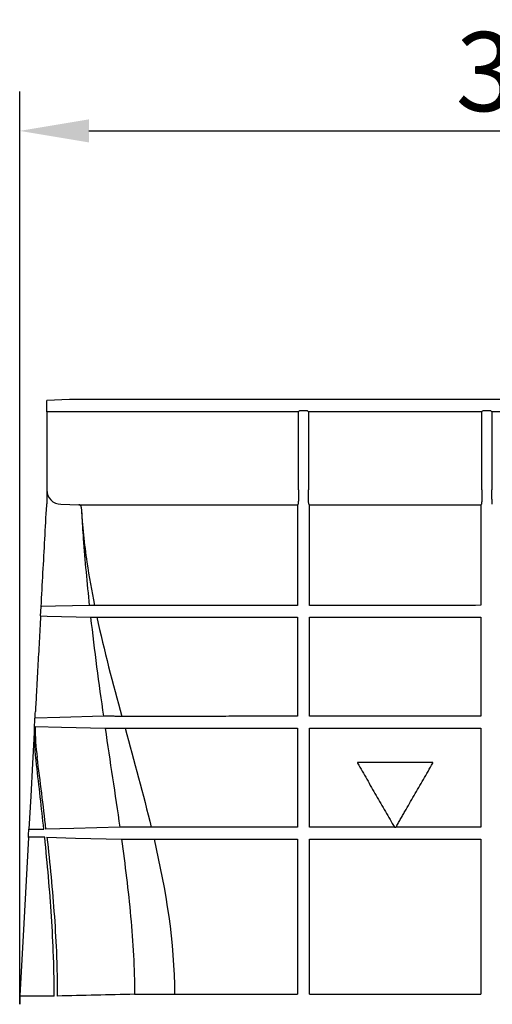
# Model space of a CAD drawing. Extents: x 46 to 1349, y 386 to 1942.
# Drawn here: x 932 to 1111, y 1473 to 1847 of the extents above; entities that cross this region are included whole.
import ezdxf

# ---------------------------------------------------------------- set-up
doc = ezdxf.new("R2010")
doc.units = 0
doc.header["$LTSCALE"] = 7
doc.header["$MEASUREMENT"] = 0
doc.layers.get('DEFPOINTS').update_dxf_attribs({"color": 10, "linetype": 'CONTINUOUS'})
for name, color, linetype in [('BEMASS', 10, 'CONTINUOUS'), ('DUENN-18', 10, 'CONTINUOUS'), ('SICHTBAR', 10, 'CONTINUOUS')]:
    doc.layers.add(name, color=color, linetype=linetype)
doc.styles.add('BEMSTIL', font='isocp3.shx', dxfattribs={"width": 0.8})
doc.dimstyles.new('BEMASS', dxfattribs={"dimscale": 7.5, "dimtxt": 4, "dimasz": 3.5, "dimexe": 2, "dimexo": 0, "dimgap": 1, "dimtad": 1, "dimdec": 0, "dimtxsty": 'BEMSTIL', "dimcen": 3, "dimclrd": 256, "dimclre": 256, "dimclrt": 256, "dimazin": 3, "dimtfac": 0.875, "dimtdec": 0, "dimtmove": 0, "dimatfit": 3, "dimtolj": 1})

# ---------------------------------------------------------------- blocks, each defined once
blk = doc.blocks.new('*D4')
at = {"layer": 'BEMASS'}
for p, q in [((932.36, 1473.02), (932.36, 1819.37)), ((1330.9, 1473.02), (1330.9, 1819.37)), ((958.61, 1804.37), (1304.65, 1804.37))]:
    blk.add_line(p, q, dxfattribs=at)
for points in [[(958.61, 1808.74), (958.61, 1799.99), (932.36, 1804.37)], [(1304.65, 1808.74), (1304.65, 1799.99), (1330.9, 1804.37)]]:
    blk.add_solid(points, dxfattribs=at)
at = {"layer": 'DEFPOINTS', "color": 0}
for p in [(1330.9, 1804.37), (932.36, 1473.02), (1330.9, 1473.02)]:
    blk.add_point(p, dxfattribs=at)
at = {"layer": 'BEMASS', "insert": (1131.63, 1826.87), "char_height": 30, "attachment_point": 5, "style": 'BEMSTIL'}
blk.add_mtext('\\A1;399', dxfattribs=at)

msp = doc.modelspace()

# ---------------------------------------------------------------- linework, layer by layer
at = {"layer": 'DUENN-18'}
for p, q in [((948.64, 1697.83), (942.61, 1697.83)), ((1037.98, 1697.83), (948.64, 1697.83)), ((1038, 1668.21), (1037.98, 1697.83)), ((1041.8, 1697.83), (1041.42, 1698.2)), ((1107.46, 1697.83), (1041.8, 1697.83)), ((1107.47, 1668.21), (1107.46, 1697.83)), ((1110.94, 1698.2), (1107.83, 1698.2)), ((1111.31, 1697.83), (1110.94, 1698.2)), ((1176.99, 1697.83), (1111.31, 1697.83)), ((947.97, 1662.72), (954.78, 1662.54)), ((957.51, 1662.52), (958.17, 1662.52)), ((1037.66, 1662.53), (1037.86, 1662.72)), ((1041.92, 1662.72), (1042.11, 1662.53)), ((1107.16, 1662.54), (1107.33, 1662.72)), ((955.68, 1661.59), (955.75, 1660.41)), ((964.25, 1619.87), (964.35, 1619.87)), ((982.2, 1540.16), (982.2, 1540.16)), ((983.26, 1535.66), (983.26, 1535.66))]:
    msp.add_line(p, q, dxfattribs=at)
at = {"layer": 'DUENN-18', "flags": 128}
for points in [[(1037.98, 1697.83), (1038.17, 1698.01), (1038.36, 1698.2)], [(1041.8, 1697.83), (1041.79, 1683.02), (1041.78, 1668.21)], [(1107.46, 1697.83), (1107.64, 1698.01), (1107.83, 1698.2)], [(1111.31, 1697.83), (1111.3, 1683.02), (1111.3, 1668.21)], [(958.74, 1624.37), (952.33, 1624.21), (945.92, 1624.04), (940.47, 1623.9)], [(940.28, 1620.37), (942.7, 1620.31), (959.23, 1619.87)], [(964.09, 1582.27), (947.5, 1581.84), (938.15, 1581.6)], [(938.16, 1578.46), (948.14, 1578.2), (964.74, 1577.77)], [(970.29, 1540.17), (952.92, 1539.74), (942.32, 1539.48)], [(942.67, 1536.37), (953.51, 1536.1), (970.92, 1535.67)]]:
    msp.add_lwpolyline(points, dxfattribs=at)
at = {"layer": 'DUENN-18'}
for centre, radius, start, end in [((948.11, 1668.21), 5.5, 180, 268.5), ((954.68, 1661.54), 1, 3.1634, 88.5)]:
    msp.add_arc(centre, radius, start, end, dxfattribs=at)
for points in [[(1041.42, 1698.2), (1040.4, 1698.2), (1039.38, 1698.2), (1038.36, 1698.2)], [(1107.13, 1661.56), (1107.13, 1649.15), (1107.13, 1636.75), (1107.13, 1624.38)], [(960.69, 1624.37), (960.68, 1624.37), (960.68, 1624.37), (960.68, 1624.37)], [(963.47, 1624.37), (963.44, 1624.37), (963.41, 1624.37), (963.38, 1624.37)], [(961.62, 1619.87), (964.31, 1607.3), (967.62, 1594.78), (971.03, 1582.26)], [(961.62, 1619.87), (961.63, 1619.87), (961.63, 1619.87), (961.64, 1619.87)], [(1042.13, 1582.27), (1042.13, 1594.74), (1042.13, 1607.26), (1042.13, 1619.87)], [(971.03, 1582.26), (971.02, 1582.26), (971.01, 1582.26), (971, 1582.26)], [(974.22, 1582.26), (974.19, 1582.26), (974.15, 1582.26), (974.11, 1582.26)], [(938.75, 1563.85), (938.17, 1568.7), (937.91, 1573.56), (938.02, 1578.45)], [(938.16, 1578.46), (938.19, 1574.51), (938.47, 1570.58), (938.97, 1566.67)], [(972.26, 1577.76), (972.28, 1577.76), (972.29, 1577.76), (972.3, 1577.76)], [(972.26, 1577.76), (975.7, 1565.24), (979.18, 1552.71), (982.2, 1540.16)], [(975.29, 1577.76), (975.32, 1577.76), (975.36, 1577.76), (975.4, 1577.76)], [(1107.13, 1577.77), (1107.13, 1565.24), (1107.13, 1552.72), (1107.13, 1540.17)], [(942.32, 1539.48), (941.27, 1548.55), (940.13, 1557.61), (938.97, 1566.67)], [(941.5, 1539.48), (940.64, 1547.61), (939.7, 1555.73), (938.75, 1563.85)], [(937, 1539.48), (938.26, 1539.48), (939.76, 1539.48), (941.5, 1539.48)], [(985.82, 1540.16), (985.79, 1540.16), (985.76, 1540.16), (985.74, 1540.16)], [(1074.41, 1540.16), (1074.56, 1540.16), (1074.71, 1540.16), (1074.86, 1540.16)], [(941.82, 1536.37), (939.84, 1536.37), (938.16, 1536.37), (936.78, 1536.37)], [(983.26, 1535.66), (987.76, 1516.16), (991, 1496.59), (991.04, 1476.83)], [(986.76, 1535.66), (986.79, 1535.66), (986.82, 1535.66), (986.84, 1535.66)], [(975.87, 1476.83), (966.11, 1476.6), (956.36, 1476.37), (946.6, 1476.14)], [(991.04, 1476.83), (992.3, 1476.83), (993.6, 1476.83), (994.94, 1476.83)]]:
    msp.add_open_spline(points, degree=3, dxfattribs=at)
for points, knots in [([(1038, 1668.21), (1038, 1668.03), (1038, 1667.85), (1038, 1667.49), (1038, 1667.13), (1038, 1666.78), (1037.99, 1666.43), (1037.99, 1666.26), (1037.99, 1665.76), (1037.98, 1665.45), (1037.97, 1664.85), (1037.97, 1664.57), (1037.95, 1664.08), (1037.94, 1663.85), (1037.93, 1663.46), (1037.92, 1663.29), (1037.9, 1663.02), (1037.89, 1662.91), (1037.88, 1662.77), (1037.87, 1662.72), (1037.86, 1662.72)], [0, 0, 0, 0, 0.0625, 0.0625, 0.125, 0.1875, 0.1875, 0.25, 0.25, 0.375, 0.375, 0.5, 0.5, 0.625, 0.625, 0.75, 0.75, 0.875, 0.875, 1, 1, 1, 1]), ([(1041.92, 1662.72), (1041.91, 1662.72), (1041.9, 1662.77), (1041.88, 1662.92), (1041.87, 1663.02), (1041.86, 1663.3), (1041.85, 1663.47), (1041.83, 1663.86), (1041.83, 1664.09), (1041.81, 1664.59), (1041.81, 1664.87), (1041.8, 1665.31), (1041.8, 1665.47), (1041.79, 1665.78), (1041.79, 1665.94), (1041.78, 1666.44), (1041.78, 1666.78), (1041.78, 1667.49), (1041.78, 1667.85), (1041.78, 1668.21)], [0, 0, 0, 0, 0.125, 0.125, 0.25, 0.25, 0.375, 0.375, 0.5, 0.5, 0.625, 0.625, 0.6875, 0.6875, 0.75, 0.75, 0.875, 0.875, 1, 1, 1, 1]), ([(1107.47, 1668.21), (1107.47, 1667.86), (1107.47, 1667.51), (1107.47, 1666.81), (1107.47, 1666.47), (1107.46, 1665.81), (1107.45, 1665.5), (1107.44, 1664.91), (1107.44, 1664.63), (1107.43, 1664.12), (1107.42, 1663.9), (1107.41, 1663.59), (1107.4, 1663.5), (1107.4, 1663.33), (1107.39, 1663.25), (1107.38, 1663.04), (1107.37, 1662.92), (1107.35, 1662.77), (1107.34, 1662.72), (1107.33, 1662.72)], [0, 0, 0, 0, 0.125, 0.125, 0.25, 0.25, 0.375, 0.375, 0.5, 0.5, 0.625, 0.625, 0.6875, 0.6875, 0.75, 0.75, 0.875, 0.875, 1, 1, 1, 1]), ([(1111.44, 1662.72), (1111.43, 1662.72), (1111.42, 1662.77), (1111.4, 1662.92), (1111.39, 1663.03), (1111.37, 1663.31), (1111.37, 1663.48), (1111.35, 1663.88), (1111.34, 1664.12), (1111.33, 1664.62), (1111.32, 1664.89), (1111.32, 1665.34), (1111.31, 1665.5), (1111.31, 1665.81), (1111.31, 1665.97), (1111.3, 1666.46), (1111.3, 1666.8), (1111.3, 1667.5), (1111.3, 1667.86), (1111.3, 1668.21)], [0, 0, 0, 0, 0.125, 0.125, 0.25, 0.25, 0.375, 0.375, 0.5, 0.5, 0.625, 0.625, 0.6875, 0.6875, 0.75, 0.75, 0.875, 0.875, 1, 1, 1, 1]), ([(954.78, 1662.54), (954.98, 1662.53), (955.39, 1662.53), (956.61, 1662.52), (957.42, 1662.52), (957.51, 1662.52)], [0, 0, 0, 0, 0.453035, 0.940665, 1, 1, 1, 1]), ([(958.17, 1662.52), (961.74, 1662.52), (968.86, 1662.52), (980.8, 1662.52), (993.61, 1662.52), (1005.1, 1662.53), (1014.7, 1662.53), (1022.19, 1662.53), (1029.84, 1662.53), (1035.05, 1662.53), (1037.66, 1662.53)], [0, 0, 0, 0, 0.161642, 0.323283, 0.489621, 0.65596, 0.741633, 0.827306, 0.913653, 1, 1, 1, 1]), ([(1037.66, 1662.53), (1037.66, 1662.52), (1037.65, 1662.49), (1037.64, 1662.29), (1037.64, 1662.01), (1037.64, 1661.75), (1037.63, 1661.6), (1037.63, 1661.56)], [0, 0, 0, 0, 0.240743, 0.481746, 0.71465, 0.933402, 1, 1, 1, 1]), ([(1042.11, 1662.53), (1047.37, 1662.53), (1052.69, 1662.53), (1063.42, 1662.54), (1068.83, 1662.54), (1085.22, 1662.54), (1096.18, 1662.54), (1107.16, 1662.54)], [0, 0, 0, 0, 0.25, 0.25, 0.5, 0.5, 1, 1, 1, 1]), ([(1042.13, 1661.56), (1042.13, 1661.69), (1042.13, 1661.82), (1042.13, 1662.05), (1042.13, 1662.16), (1042.12, 1662.42), (1042.12, 1662.53), (1042.11, 1662.53)], [0, 0, 0, 0, 0.25, 0.25, 0.5, 0.5, 1, 1, 1, 1]), ([(1107.16, 1662.54), (1107.16, 1662.54), (1107.15, 1662.51), (1107.15, 1662.41), (1107.14, 1662.34), (1107.14, 1662.07), (1107.13, 1661.82), (1107.13, 1661.56)], [0, 0, 0, 0, 0.25, 0.25, 0.5, 0.5, 1, 1, 1, 1]), ([(955.68, 1661.59), (955.92, 1658.11), (956.42, 1651.12), (958, 1638.67), (959.67, 1629.8), (960.69, 1624.37)], [0, 0, 0, 0, 0.2786908, 0.5581771, 1, 1, 1, 1]), ([(955.75, 1660.41), (955.76, 1660.18), (955.79, 1659.72), (955.81, 1659.26), (955.82, 1659.03)], [0, 0, 0, 0, 0.503086, 1, 1, 1, 1]), ([(955.84, 1659.03), (956.03, 1655.93), (956.48, 1648.58), (957.45, 1637.03), (958.31, 1628.59), (958.74, 1624.37)], [0, 0, 0, 0, 0.268685, 0.634291, 1, 1, 1, 1]), ([(1037.63, 1661.56), (1037.63, 1658.68), (1037.63, 1652.6), (1037.63, 1640.17), (1037.63, 1630.69), (1037.63, 1624.37)], [0, 0, 0, 0, 0.23156, 0.48831, 1, 1, 1, 1]), ([(1042.13, 1624.37), (1042.13, 1630.53), (1042.13, 1636.72), (1042.13, 1649.12), (1042.13, 1655.34), (1042.13, 1661.56)], [0, 0, 0, 0, 0.5, 0.5, 1, 1, 1, 1]), ([(960.68, 1624.37), (960.49, 1624.37), (960.33, 1624.37), (960.08, 1624.37), (959.99, 1624.37), (959.82, 1624.37), (959.73, 1624.37), (959.46, 1624.37), (959.28, 1624.37), (958.99, 1624.37), (958.86, 1624.37), (958.74, 1624.37)], [0, 0, 0, 0, 0.25, 0.25, 0.375, 0.375, 0.5, 0.5, 0.75, 0.75, 1, 1, 1, 1]), ([(963.38, 1624.37), (962.98, 1624.37), (962.62, 1624.37), (961.99, 1624.37), (961.71, 1624.37), (961.25, 1624.37), (961.07, 1624.37), (960.81, 1624.37), (960.72, 1624.37), (960.69, 1624.37)], [0, 0, 0, 0, 0.25, 0.25, 0.5, 0.5, 0.75, 0.75, 1, 1, 1, 1]), ([(1037.63, 1624.37), (1030.58, 1624.37), (1023.69, 1624.37), (1013.63, 1624.37), (1010.33, 1624.37), (1005.43, 1624.37), (1003.81, 1624.37), (1000.6, 1624.37), (999.01, 1624.37), (991.18, 1624.37), (985.22, 1624.37), (973.89, 1624.37), (968.53, 1624.37), (963.47, 1624.37)], [0, 0, 0, 0, 0.25, 0.25, 0.375, 0.375, 0.4375, 0.4375, 0.5, 0.5, 0.75, 0.75, 1, 1, 1, 1]), ([(1107.13, 1624.38), (1101.64, 1624.37), (1096.15, 1624.37), (1085.21, 1624.37), (1079.75, 1624.37), (1071.58, 1624.37), (1068.86, 1624.37), (1064.79, 1624.37), (1063.43, 1624.37), (1060.72, 1624.37), (1059.37, 1624.37), (1052.63, 1624.37), (1047.34, 1624.37), (1042.13, 1624.37)], [0, 0, 0, 0, 0.25, 0.25, 0.5, 0.5, 0.625, 0.625, 0.6875, 0.6875, 0.75, 0.75, 1, 1, 1, 1]), ([(959.23, 1619.87), (959.39, 1619.87), (959.54, 1619.87), (959.91, 1619.87), (960.12, 1619.87), (960.44, 1619.87), (960.55, 1619.87), (960.77, 1619.87), (960.87, 1619.87), (961.18, 1619.87), (961.39, 1619.87), (961.62, 1619.87)], [0, 0, 0, 0, 0.25, 0.25, 0.5, 0.5, 0.625, 0.625, 0.75, 0.75, 1, 1, 1, 1]), ([(959.23, 1619.87), (959.93, 1613.59), (960.7, 1607.32), (962.33, 1594.79), (963.2, 1588.53), (964.09, 1582.27)], [0, 0, 0, 0, 0.5, 0.5, 1, 1, 1, 1]), ([(961.64, 1619.87), (961.69, 1619.87), (961.78, 1619.87), (962.06, 1619.87), (962.24, 1619.87), (962.69, 1619.87), (962.95, 1619.87), (963.54, 1619.87), (963.88, 1619.87), (964.25, 1619.87)], [0, 0, 0, 0, 0.25, 0.25, 0.5, 0.5, 0.75, 0.75, 1, 1, 1, 1]), ([(964.35, 1619.87), (967.79, 1619.87), (974.68, 1619.87), (986.25, 1619.87), (998.68, 1619.87), (1011.56, 1619.87), (1024.54, 1619.87), (1033.26, 1619.87), (1037.63, 1619.87)], [0, 0, 0, 0, 0.169196, 0.338393, 0.5125, 0.686607, 0.84284, 1, 1, 1, 1]), ([(1037.63, 1619.87), (1037.63, 1613.56), (1037.63, 1607.27), (1037.63, 1594.74), (1037.63, 1588.5), (1037.63, 1582.27)], [0, 0, 0, 0, 0.5, 0.5, 1, 1, 1, 1]), ([(1042.13, 1619.87), (1046.69, 1619.87), (1055.82, 1619.87), (1068.24, 1619.87), (1079.12, 1619.87), (1088.39, 1619.87), (1097.74, 1619.87), (1104, 1619.88), (1107.13, 1619.88)], [0, 0, 0, 0, 0.216771, 0.434884, 0.575249, 0.715974, 0.857801, 1, 1, 1, 1]), ([(1107.13, 1619.88), (1107.13, 1616.74), (1107.13, 1610.46), (1107.13, 1597.93), (1107.13, 1588.53), (1107.13, 1582.27)], [0, 0, 0, 0, 0.25003, 0.500058, 1, 1, 1, 1]), ([(971, 1582.26), (970.32, 1582.26), (969.66, 1582.26), (968.41, 1582.27), (967.81, 1582.27), (966.65, 1582.27), (966.09, 1582.27), (965.04, 1582.27), (964.55, 1582.27), (964.09, 1582.27)], [0, 0, 0, 0, 0.25, 0.25, 0.5, 0.5, 0.75, 0.75, 1, 1, 1, 1]), ([(974.11, 1582.26), (973.37, 1582.26), (972.73, 1582.26), (971.95, 1582.26), (971.72, 1582.26), (971.33, 1582.26), (971.16, 1582.26), (971.03, 1582.26)], [0, 0, 0, 0, 0.5, 0.5, 0.75, 0.75, 1, 1, 1, 1]), ([(1037.63, 1582.27), (1031.6, 1582.27), (1025.72, 1582.27), (1017.14, 1582.27), (1014.33, 1582.27), (1010.16, 1582.27), (1008.78, 1582.26), (1006.05, 1582.26), (1004.69, 1582.26), (997.99, 1582.26), (992.88, 1582.26), (983.17, 1582.26), (978.57, 1582.26), (974.22, 1582.26)], [0, 0, 0, 0, 0.25, 0.25, 0.375, 0.375, 0.4375, 0.4375, 0.5, 0.5, 0.75, 0.75, 1, 1, 1, 1]), ([(1107.13, 1582.27), (1101.57, 1582.27), (1096.03, 1582.27), (1085.02, 1582.27), (1079.55, 1582.27), (1071.38, 1582.27), (1068.67, 1582.27), (1064.61, 1582.27), (1063.26, 1582.27), (1060.56, 1582.27), (1059.21, 1582.27), (1052.51, 1582.27), (1047.27, 1582.27), (1042.13, 1582.27)], [0, 0, 0, 0, 0.25, 0.25, 0.5, 0.5, 0.625, 0.625, 0.6875, 0.6875, 0.75, 0.75, 1, 1, 1, 1]), ([(964.74, 1577.77), (965.25, 1577.77), (965.78, 1577.77), (966.92, 1577.77), (967.52, 1577.77), (969.41, 1577.77), (970.77, 1577.76), (972.26, 1577.76)], [0, 0, 0, 0, 0.25, 0.25, 0.5, 0.5, 1, 1, 1, 1]), ([(964.74, 1577.77), (965.65, 1571.5), (966.59, 1565.24), (968.47, 1552.71), (969.4, 1546.44), (970.29, 1540.17)], [0, 0, 0, 0, 0.5, 0.5, 1, 1, 1, 1]), ([(972.3, 1577.76), (972.58, 1577.76), (972.98, 1577.76), (973.74, 1577.76), (974.01, 1577.76), (974.61, 1577.76), (974.94, 1577.76), (975.29, 1577.76)], [0, 0, 0, 0, 0.5, 0.5, 0.75, 0.75, 1, 1, 1, 1]), ([(975.4, 1577.76), (979.67, 1577.76), (984.19, 1577.76), (993.68, 1577.76), (998.65, 1577.76), (1009.06, 1577.76), (1014.5, 1577.76), (1021.6, 1577.77), (1023.03, 1577.77), (1025.91, 1577.77), (1027.35, 1577.77), (1031.72, 1577.77), (1034.66, 1577.77), (1037.63, 1577.77)], [0, 0, 0, 0, 0.25, 0.25, 0.5, 0.5, 0.75, 0.75, 0.8125, 0.8125, 0.875, 0.875, 1, 1, 1, 1]), ([(1037.63, 1577.77), (1037.63, 1571.5), (1037.63, 1565.24), (1037.63, 1552.71), (1037.63, 1546.45), (1037.63, 1540.17)], [0, 0, 0, 0, 0.5, 0.5, 1, 1, 1, 1]), ([(1042.13, 1577.77), (1047.25, 1577.77), (1052.46, 1577.77), (1063.06, 1577.77), (1068.45, 1577.77), (1075.3, 1577.77), (1076.68, 1577.77), (1079.45, 1577.77), (1080.83, 1577.77), (1084.97, 1577.77), (1087.74, 1577.77), (1096.04, 1577.77), (1101.59, 1577.77), (1107.13, 1577.77)], [0, 0, 0, 0, 0.25, 0.25, 0.5, 0.5, 0.5625, 0.5625, 0.625, 0.625, 0.75, 0.75, 1, 1, 1, 1]), ([(1042.13, 1540.17), (1042.13, 1546.45), (1042.13, 1552.71), (1042.13, 1565.24), (1042.13, 1571.5), (1042.13, 1577.77)], [0, 0, 0, 0, 0.5, 0.5, 1, 1, 1, 1]), ([(1060.55, 1564.78), (1060.54, 1564.78), (1060.52, 1564.78), (1060.49, 1564.77), (1060.45, 1564.75), (1060.41, 1564.73), (1060.39, 1564.7), (1060.37, 1564.67), (1060.35, 1564.63), (1060.35, 1564.59), (1060.35, 1564.55), (1060.35, 1564.53), (1060.36, 1564.5), (1060.37, 1564.49), (1060.37, 1564.48)], [0, 0, 0, 0, 0.062334, 0.125175, 0.249982, 0.374824, 0.43745, 0.500041, 0.6248, 0.749451, 0.812136, 0.874577, 0.937335, 1, 1, 1, 1]), ([(1060.37, 1564.48), (1061.55, 1562.44), (1063.9, 1558.38), (1067.42, 1552.28), (1070.35, 1547.21), (1072.68, 1543.17), (1073.83, 1541.16), (1074.41, 1540.16)], [0, 0, 0, 0, 0.250886, 0.501772, 0.752656, 0.876636, 1, 1, 1, 1]), ([(1088.72, 1564.78), (1088.38, 1564.78), (1087.65, 1564.78), (1086.45, 1564.78), (1084.75, 1564.78), (1083.11, 1564.78), (1080.68, 1564.78), (1077.97, 1564.78), (1074.49, 1564.78), (1071.03, 1564.78), (1068.03, 1564.78), (1064.5, 1564.78), (1062.19, 1564.78), (1060.55, 1564.78)], [0, 0, 0, 0, 0.035408, 0.077135, 0.125183, 0.213895, 0.25021, 0.381089, 0.500002, 0.619477, 0.749794, 0.821451, 1, 1, 1, 1]), ([(1074.86, 1540.16), (1075.15, 1540.66), (1075.72, 1541.66), (1076.58, 1543.15), (1077.45, 1544.65), (1078.61, 1546.65), (1080.06, 1549.18), (1081.82, 1552.22), (1083.58, 1555.28), (1085.35, 1558.33), (1087.12, 1561.4), (1088.3, 1563.45), (1088.9, 1564.48)], [0, 0, 0, 0, 0.061979, 0.123864, 0.185656, 0.247354, 0.3728, 0.49821, 0.623484, 0.749063, 0.874206, 1, 1, 1, 1]), ([(1088.9, 1564.48), (1088.9, 1564.48), (1088.91, 1564.5), (1088.92, 1564.53), (1088.92, 1564.58), (1088.92, 1564.62), (1088.91, 1564.65), (1088.9, 1564.68), (1088.88, 1564.7), (1088.86, 1564.72), (1088.84, 1564.74), (1088.82, 1564.76), (1088.78, 1564.77), (1088.75, 1564.78), (1088.73, 1564.78), (1088.72, 1564.78)], [0, 0, 0, 0, 0.062535, 0.125127, 0.24983, 0.374497, 0.437144, 0.499556, 0.562113, 0.624728, 0.687129, 0.749795, 0.874542, 0.937074, 1, 1, 1, 1]), ([(982.2, 1540.16), (981.03, 1540.16), (979.89, 1540.17), (977.72, 1540.17), (976.69, 1540.17), (974.72, 1540.17), (973.78, 1540.17), (971.97, 1540.17), (971.11, 1540.17), (970.29, 1540.17)], [0, 0, 0, 0, 0.25, 0.25, 0.5, 0.5, 0.75, 0.75, 1, 1, 1, 1]), ([(985.74, 1540.16), (985.04, 1540.16), (984.4, 1540.16), (983.22, 1540.16), (982.68, 1540.16), (982.2, 1540.16)], [0, 0, 0, 0, 0.5, 0.5, 1, 1, 1, 1]), ([(1037.63, 1540.17), (1032.71, 1540.17), (1027.91, 1540.17), (1018.61, 1540.17), (1014.09, 1540.17), (1008.62, 1540.17), (1007.54, 1540.17), (1005.4, 1540.17), (1004.34, 1540.17), (1001.21, 1540.16), (999.17, 1540.16), (993.19, 1540.16), (989.4, 1540.16), (985.82, 1540.16)], [0, 0, 0, 0, 0.25, 0.25, 0.5, 0.5, 0.5625, 0.5625, 0.625, 0.625, 0.75, 0.75, 1, 1, 1, 1]), ([(1074.41, 1540.17), (1071.63, 1540.17), (1068.87, 1540.17), (1064.76, 1540.17), (1063.39, 1540.17), (1060.65, 1540.17), (1059.29, 1540.17), (1052.52, 1540.17), (1047.26, 1540.17), (1042.13, 1540.17)], [0, 0, 0, 0, 0.25, 0.25, 0.375, 0.375, 0.5, 0.5, 1, 1, 1, 1]), ([(1107.13, 1540.17), (1101.66, 1540.17), (1096.23, 1540.17), (1085.48, 1540.17), (1080.14, 1540.17), (1074.86, 1540.17)], [0, 0, 0, 0, 0.5, 0.5, 1, 1, 1, 1]), ([(945.44, 1476.14), (945.44, 1478.65), (945.41, 1481.17), (945.32, 1486.2), (945.26, 1488.71), (944.99, 1496.25), (944.73, 1501.28), (943.76, 1516.34), (942.86, 1526.36), (941.82, 1536.37)], [0, 0, 0, 0, 0.125, 0.125, 0.25, 0.25, 0.5, 0.5, 1, 1, 1, 1]), ([(942.67, 1536.37), (943.79, 1526.37), (944.78, 1516.35), (945.84, 1501.29), (946.12, 1496.26), (946.41, 1488.72), (946.48, 1486.2), (946.58, 1481.17), (946.6, 1478.65), (946.6, 1476.14)], [0, 0, 0, 0, 0.5, 0.5, 0.75, 0.75, 0.875, 0.875, 1, 1, 1, 1]), ([(970.92, 1535.67), (971.77, 1535.67), (972.67, 1535.67), (974.54, 1535.67), (975.51, 1535.67), (977.56, 1535.67), (978.63, 1535.67), (980.87, 1535.67), (982.05, 1535.67), (983.26, 1535.66)], [0, 0, 0, 0, 0.25, 0.25, 0.5, 0.5, 0.75, 0.75, 1, 1, 1, 1]), ([(970.92, 1535.67), (972.28, 1525.91), (973.5, 1516.14), (975.3, 1496.51), (975.85, 1486.69), (975.87, 1476.83)], [0, 0, 0, 0, 0.5, 0.5, 1, 1, 1, 1]), ([(983.26, 1535.66), (983.75, 1535.66), (984.29, 1535.66), (985.46, 1535.66), (986.09, 1535.66), (986.76, 1535.66)], [0, 0, 0, 0, 0.5, 0.5, 1, 1, 1, 1]), ([(986.84, 1535.66), (990.37, 1535.66), (994.08, 1535.67), (1001.85, 1535.67), (1005.91, 1535.67), (1014.38, 1535.67), (1018.79, 1535.67), (1025.67, 1535.67), (1028.01, 1535.67), (1031.59, 1535.67), (1032.79, 1535.67), (1035.2, 1535.67), (1036.42, 1535.67), (1037.63, 1535.67)], [0, 0, 0, 0, 0.25, 0.25, 0.5, 0.5, 0.75, 0.75, 0.875, 0.875, 0.9375, 0.9375, 1, 1, 1, 1]), ([(1037.63, 1535.67), (1037.63, 1530.83), (1037.63, 1525.97), (1037.63, 1516.23), (1037.63, 1511.35), (1037.63, 1496.62), (1037.63, 1486.76), (1037.63, 1476.83)], [0, 0, 0, 0, 0.25, 0.25, 0.5, 0.5, 1, 1, 1, 1]), ([(1042.13, 1535.67), (1047.17, 1535.67), (1052.31, 1535.67), (1062.8, 1535.67), (1068.15, 1535.67), (1076.33, 1535.67), (1079.09, 1535.67), (1083.25, 1535.67), (1084.65, 1535.67), (1087.46, 1535.67), (1088.86, 1535.67), (1095.87, 1535.67), (1101.5, 1535.67), (1107.13, 1535.67)], [0, 0, 0, 0, 0.25, 0.25, 0.5, 0.5, 0.625, 0.625, 0.6875, 0.6875, 0.75, 0.75, 1, 1, 1, 1]), ([(1042.13, 1476.83), (1042.13, 1481.78), (1042.13, 1486.73), (1042.13, 1496.61), (1042.13, 1501.53), (1042.13, 1511.35), (1042.13, 1516.23), (1042.13, 1525.97), (1042.13, 1530.82), (1042.13, 1535.67)], [0, 0, 0, 0, 0.25, 0.25, 0.5, 0.5, 0.75, 0.75, 1, 1, 1, 1]), ([(1107.13, 1535.67), (1107.13, 1525.89), (1107.13, 1516.1), (1107.13, 1496.48), (1107.13, 1486.66), (1107.13, 1476.83)], [0, 0, 0, 0, 0.5, 0.5, 1, 1, 1, 1]), ([(945.44, 1476.14), (943.33, 1476.14), (941.47, 1476.14), (938.27, 1476.14), (936.92, 1476.14), (934.73, 1476.14), (933.89, 1476.14), (933.16, 1476.14), (933.04, 1476.14), (932.81, 1476.14), (932.72, 1476.14), (932.48, 1476.14), (932.39, 1476.14), (932.37, 1476.14)], [0, 0, 0, 0, 0.25, 0.25, 0.5, 0.5, 0.75, 0.75, 0.8125, 0.8125, 0.875, 0.875, 1, 1, 1, 1]), ([(975.87, 1476.83), (978.02, 1476.83), (980.36, 1476.83), (985.42, 1476.83), (988.13, 1476.83), (991.04, 1476.83)], [0, 0, 0, 0, 0.5, 0.5, 1, 1, 1, 1]), ([(994.94, 1476.83), (997.94, 1476.83), (1001.08, 1476.83), (1007.64, 1476.83), (1011.07, 1476.83), (1018.18, 1476.83), (1021.88, 1476.83), (1029.55, 1476.83), (1033.52, 1476.83), (1037.63, 1476.83)], [0, 0, 0, 0, 0.25, 0.25, 0.5, 0.5, 0.75, 0.75, 1, 1, 1, 1]), ([(1042.13, 1476.83), (1047.11, 1476.83), (1052.21, 1476.83), (1062.62, 1476.83), (1067.94, 1476.83), (1078.82, 1476.83), (1084.37, 1476.83), (1091.45, 1476.83), (1092.88, 1476.83), (1095.72, 1476.83), (1097.14, 1476.83), (1101.42, 1476.83), (1104.27, 1476.83), (1107.13, 1476.83)], [0, 0, 0, 0, 0.25, 0.25, 0.5, 0.5, 0.75, 0.75, 0.8125, 0.8125, 0.875, 0.875, 1, 1, 1, 1])]:
    msp.add_open_spline(points, degree=3, knots=knots, dxfattribs=at)
at = {"layer": 'SICHTBAR'}
for p, q in [((951.28, 1702.42), (942.61, 1702.12)), ((942.61, 1697.83), (942.61, 1702.09)), ((1238.94, 1702.42), (951.28, 1702.42)), ((942.61, 1697.83), (942.61, 1668.21)), ((942.61, 1668.21), (942.61, 1662.86)), ((940.28, 1620.42), (940.47, 1623.84)), ((940.47, 1623.9), (940.47, 1623.84)), ((940.47, 1623.84), (940.52, 1623.84)), ((940.41, 1620.42), (940.28, 1620.42)), ((940.28, 1620.42), (940.28, 1620.37)), ((932.37, 1476.14), (932.36, 1473.02)), ((932.37, 1476.25), (932.37, 1476.14))]:
    msp.add_line(p, q, dxfattribs=at)
at = {"layer": 'SICHTBAR', "flags": 128}
for points in [[(937.98, 1578.44), (937.2, 1564.35), (936.52, 1551.97), (935.84, 1539.51)], [(935.67, 1536.35), (934.77, 1519.96), (933.87, 1503.64), (932.37, 1476.25)]]:
    msp.add_lwpolyline(points, dxfattribs=at)
at = {"layer": 'SICHTBAR'}
for points, knots in [([(940.47, 1623.9), (940.71, 1628.17), (940.94, 1632.44), (941.18, 1636.71), (941.41, 1640.98), (941.64, 1645.25), (941.88, 1649.52), (942.11, 1653.79), (942.35, 1658.06), (942.58, 1662.34), (942.59, 1662.51), (942.6, 1662.68), (942.61, 1662.86)], [0.15200348, 0.15200348, 0.15200348, 0.15200348, 0.16483612, 0.16483612, 0.16483612, 0.17766878, 0.17766878, 0.17766878, 0.19050144, 0.19050144, 0.19050144, 0.19102303, 0.19102303, 0.19102303, 0.19102303]), ([(940.28, 1620.37), (940.1, 1617.14), (939.92, 1613.91), (939.75, 1610.68), (939.57, 1607.45), (939.39, 1604.22), (939.21, 1600.99), (939.04, 1597.76), (938.86, 1594.53), (938.68, 1591.29), (938.55, 1588.89), (938.42, 1586.48), (938.29, 1584.08)], [0, 0, 0, 0, 0.00970623, 0.00970623, 0.00970623, 0.01941246, 0.01941246, 0.01941246, 0.02911869, 0.02911869, 0.02911869, 0.03634927, 0.03634927, 0.03634927, 0.03634927])]:
    msp.add_open_spline(points, degree=3, knots=knots, dxfattribs=at)
for points in [[(937.98, 1578.44), (938.08, 1580.38), (938.19, 1582.26), (938.29, 1584.08)], [(938.02, 1578.45), (937.99, 1578.44), (937.98, 1578.44), (937.98, 1578.44)], [(935.67, 1536.35), (935.72, 1537.41), (935.78, 1538.46), (935.84, 1539.51)], [(935.84, 1539.51), (935.84, 1539.49), (936.23, 1539.48), (937, 1539.48)], [(936.78, 1536.37), (936.04, 1536.37), (935.67, 1536.37), (935.67, 1536.35)]]:
    msp.add_open_spline(points, degree=3, dxfattribs=at)

# ---------------------------------------------------------------- dimensions: what is measured, and where the dimension line sits
at = {"layer": 'BEMASS'}
dim = msp.add_linear_dim(base=(1330.9, 1804.37), p1=(932.36, 1473.02), p2=(1330.9, 1473.02), dimstyle='BEMASS', dxfattribs=at)
dim.commit()
dim.dimension.update_dxf_attribs({"geometry": '*D4', "text_midpoint": (1131.63, 1826.87)})

doc.saveas('drawing.dxf')
